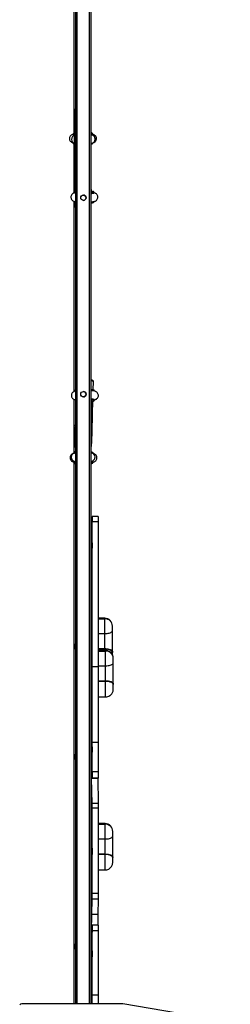
# Model space of a CAD drawing. Units: millimetres. Extents: x 0 to 1172, y 0 to 1282.
# Drawn here: x 544 to 586, y 520 to 714 of the extents above; entities that cross this region are included whole.
import ezdxf

# ---------------------------------------------------------------- set-up
doc = ezdxf.new("R2010")
doc.units = ezdxf.units.MM

# ---------------------------------------------------------------- blocks, each defined once
blk = doc.blocks.new('0301S1 2d')
at = {"color": 7, "linetype": 'Continuous'}
for p, q in [((555.29, 520.57), (555.29, 788.78)), ((558.3, 520.57), (558.3, 788.57)), ((554.98, 691.39), (554.98, 727.25)), ((555.29, 698.8), (555, 690.01)), ((554.86, 691.32), (554.86, 691.08)), ((555, 690.01), (555, 686.91)), ((558.4, 691.24), (558.3, 691.22)), ((558.4, 691), (558.3, 690.98)), ((558.4, 691), (558.4, 691.24)), ((558.56, 691.07), (558.56, 691.32)), ((554.86, 689.42), (554.86, 689.23)), ((554.98, 679.62), (554.98, 689.17)), ((558.3, 689.36), (558.56, 689.41)), ((558.3, 689.14), (558.4, 689.16)), ((558.4, 689.16), (558.4, 689.38)), ((558.56, 689.23), (558.56, 689.42)), ((558.58, 689.42), (558.58, 689.42)), ((555, 686.91), (555.15, 679.85)), ((555.14, 679.84), (555.14, 679.59)), ((558.3, 679.99), (558.67, 679.92)), ((558.84, 679.59), (558.84, 679.84)), ((554.98, 640.68), (554.98, 677.98)), ((555.14, 677.94), (555.14, 677.75)), ((558.84, 677.75), (558.84, 677.94)), ((558.85, 679.66), (558.85, 679.66)), ((555.2, 677.71), (555.29, 673.78)), ((558.71, 641.03), (558.77, 642.63)), ((555.24, 640.94), (555.24, 640.76)), ((558.94, 640.76), (558.94, 640.94)), ((554.98, 628.73), (554.98, 639.11)), ((555.24, 639.1), (555.24, 638.85)), ((555.29, 637.62), (555.28, 637.14)), ((558.77, 638.76), (558.3, 638.67)), ((558.51, 634.12), (558.65, 638.74)), ((558.58, 637.36), (558.63, 638.73)), ((558.58, 637.39), (558.59, 637.71)), ((558.58, 637.36), (558.58, 637.38)), ((558.58, 637.07), (558.58, 637.37)), ((558.94, 638.85), (558.94, 639.1)), ((558.96, 639.03), (558.96, 639.03)), ((555.29, 636.74), (555.22, 634.63)), ((558.43, 630.57), (558.57, 635.84)), ((555.21, 633.69), (555.14, 631.04)), ((555.22, 634.53), (555.2, 633.89)), ((558.5, 633.81), (558.51, 634.13)), ((558.51, 634.14), (558.52, 634.45)), ((558.51, 634.14), (558.51, 634.13)), ((555.14, 630.97), (555.12, 630.33)), ((558.42, 630.25), (558.43, 630.58)), ((558.43, 630.58), (558.44, 630.89)), ((554.94, 628.54), (554.94, 628.54)), ((554.96, 628.72), (554.96, 628.54)), ((555.29, 628.61), (554.97, 628.54)), ((555.29, 628.84), (555.13, 628.81)), ((555.13, 628.81), (555.13, 628.58)), ((558.32, 628.16), (558.34, 628.7)), ((558.38, 628.83), (558.33, 628.84)), ((558.54, 628.57), (558.33, 628.61)), ((558.38, 628.6), (558.38, 628.83)), ((558.66, 628.54), (558.66, 628.72)), ((554.96, 626.88), (554.96, 626.63)), ((554.98, 520.57), (554.98, 626.61)), ((555.13, 626.97), (555.29, 627)), ((555.13, 626.97), (555.13, 626.72)), ((555.13, 626.72), (555.29, 626.75)), ((558.3, 627.01), (558.38, 626.99)), ((558.3, 626.76), (558.38, 626.74)), ((558.38, 626.74), (558.38, 626.99)), ((558.66, 626.63), (558.66, 626.88)), ((558.52, 616.14), (558.47, 614.11)), ((559.72, 616.14), (558.52, 616.14)), ((559.72, 615.08), (558.52, 615.08)), ((558.52, 586.64), (558.52, 615.08)), ((559.72, 615.08), (559.72, 586.64)), ((558.47, 614.11), (558.39, 608.41)), ((558.36, 609.22), (558.3, 606.32)), ((558.39, 608.41), (558.36, 609.22)), ((558.4, 609.22), (558.36, 609.22)), ((560.99, 596.2), (559.72, 596.2)), ((561, 590.13), (559.72, 590.13)), ((561.16, 589.87), (559.72, 589.87)), ((562.49, 589.69), (562.49, 589.63)), ((562.49, 589.62), (562.49, 589.55)), ((562.49, 589.54), (562.49, 589.51)), ((558.52, 571.85), (558.52, 586.64)), ((559.72, 586.64), (558.52, 586.64)), ((559.72, 586.64), (559.72, 571.85)), ((561.16, 583.82), (559.72, 583.82)), ((562.66, 583.37), (562.66, 583.31)), ((562.66, 583.3), (562.66, 583.19)), ((559.72, 580.78), (561.16, 580.78)), ((558.3, 575.31), (558.33, 576.92)), ((558.33, 576.92), (558.41, 569.77)), ((558.35, 574.89), (558.3, 574.89)), ((558.35, 574.65), (558.3, 574.65)), ((558.33, 571.78), (558.3, 570.18)), ((558.4, 564.8), (558.33, 571.78)), ((558.38, 571.78), (558.33, 571.78)), ((558.52, 566.08), (558.52, 571.85)), ((559.72, 571.85), (558.52, 571.85)), ((559.72, 571.85), (559.72, 566.08)), ((558.41, 569.77), (558.52, 564.83)), ((559.72, 566.08), (558.52, 566.08)), ((558.52, 559.86), (558.4, 564.8)), ((559.6, 564.8), (558.4, 564.8)), ((558.52, 564.83), (559.72, 564.83)), ((559.6, 564.83), (559.6, 564.8)), ((559.6, 564.8), (559.72, 559.86)), ((559.72, 559.86), (558.52, 559.86)), ((558.52, 542.19), (558.52, 558.96)), ((559.72, 558.96), (558.52, 558.96)), ((559.72, 558.96), (559.72, 542.19)), ((561.05, 555.93), (559.72, 555.93)), ((561.06, 549.85), (559.72, 549.85)), ((562.56, 549.41), (562.56, 549.36)), ((562.56, 549.34), (562.56, 549.24)), ((559.72, 546.83), (561.05, 546.83)), ((558.45, 538.06), (558.52, 541.11)), ((559.72, 542.19), (558.52, 542.19)), ((559.72, 541.11), (558.52, 541.11)), ((559.72, 541.11), (559.65, 538.06)), ((558.42, 534.8), (558.45, 538.06)), ((559.65, 538.06), (558.45, 538.06)), ((559.65, 538.06), (559.63, 535.98)), ((558.52, 535.98), (558.45, 533.15)), ((559.72, 535.98), (558.52, 535.98)), ((558.3, 533.64), (558.31, 534.11)), ((558.31, 534.11), (558.42, 534.8)), ((558.48, 534.11), (558.31, 534.11)), ((558.49, 534.8), (558.42, 534.8)), ((558.45, 533.15), (558.42, 529.83)), ((558.52, 522.32), (558.52, 534.86)), ((559.72, 534.86), (558.52, 534.86)), ((559.72, 534.86), (559.72, 522.32)), ((558.42, 529.83), (558.31, 529.13)), ((558.31, 529.13), (558.3, 528.59)), ((558.52, 520.57), (558.52, 522.32)), ((558.52, 522.32), (559.72, 522.32)), ((559.72, 522.32), (559.72, 520.57)), ((564.54, 520.57), (544.72, 520.57)), ((585.63, 516.98), (564.54, 520.57))]:
    blk.add_line(p, q, dxfattribs=at)
at = {"color": 8, "linetype": 'Continuous'}
for p, q in [((555.3, 520.57), (555.3, 788.78)), ((555.6, 520.57), (555.6, 788.76)), ((558, 520.57), (558, 788.59)), ((554.99, 691.39), (554.99, 727.25)), ((554.99, 679.62), (554.99, 689.17)), ((554.99, 640.68), (554.99, 677.98)), ((554.99, 628.76), (554.99, 639.1)), ((558.58, 637.36), (558.58, 637.39)), ((558.96, 639.03), (558.94, 639.03)), ((558.57, 635.84), (558.56, 635.86)), ((558.51, 634.14), (558.51, 634.13)), ((554.99, 520.57), (554.99, 626.6)), ((559.72, 596.08), (560.99, 596.08)), ((559.72, 593.18), (561, 593.18)), ((559.72, 590.24), (561, 590.24)), ((559.72, 589.76), (561.16, 589.76)), ((561, 589.87), (561, 590.13)), ((559.72, 586.87), (561.16, 586.87)), ((559.72, 583.93), (561.16, 583.93)), ((558.35, 574.65), (558.3, 574.65)), ((559.72, 555.8), (561.06, 555.8)), ((559.72, 552.9), (561.06, 552.9)), ((559.72, 549.96), (561.06, 549.96))]:
    blk.add_line(p, q, dxfattribs=at)
at = {"color": 7, "linetype": 'Continuous', "flags": 128}
for points in [[(555.04, 691.41), (554.9, 691.36), (554.86, 691.31), (554.95, 691.27), (555.04, 691.25)], [(558.4, 691.24), (558.54, 691.29), (558.55, 691.34), (558.45, 691.39), (558.3, 691.42)], [(554.86, 691.14), (554.83, 691.13), (554.71, 691.1), (554.6, 691.06), (554.51, 691.01), (554.41, 690.95), (554.31, 690.87), (554.22, 690.76), (554.14, 690.63), (554.09, 690.49), (554.06, 690.34), (554.07, 690.18), (554.1, 690.03), (554.16, 689.9), (554.23, 689.78), (554.31, 689.69), (554.4, 689.61), (554.49, 689.55), (554.58, 689.51), (554.68, 689.47), (554.78, 689.44), (554.93, 689.4), (555, 689.39)], [(555.03, 690.95), (555, 690.94), (554.86, 690.89), (554.66, 690.72), (554.57, 690.59), (554.51, 690.44), (554.46, 690.13), (554.51, 689.84), (554.66, 689.58), (554.88, 689.43), (555, 689.41)], [(558.56, 689.42), (558.6, 689.42), (558.66, 689.45), (558.8, 689.52), (558.86, 689.56), (558.91, 689.61), (559, 689.73), (559.07, 689.87), (559.12, 690.16), (559.07, 690.46), (559, 690.61), (558.96, 690.67), (558.91, 690.74), (558.8, 690.84), (558.76, 690.87), (558.71, 690.9), (558.66, 690.93), (558.56, 690.97), (558.4, 691)], [(558.58, 689.42), (558.66, 689.44), (558.78, 689.48), (558.88, 689.52), (558.98, 689.58), (559.08, 689.66), (559.17, 689.75), (559.25, 689.87), (559.32, 690.01), (559.35, 690.15), (559.36, 690.3), (559.34, 690.46), (559.3, 690.6), (559.23, 690.73), (559.15, 690.83), (559.06, 690.91), (558.97, 690.98), (558.88, 691.03), (558.79, 691.07), (558.69, 691.11), (558.57, 691.14), (558.56, 691.14)], [(555, 689.17), (554.95, 689.18), (554.86, 689.23), (554.87, 689.23)], [(558.55, 689.23), (558.54, 689.2), (558.4, 689.16)], [(555.29, 679.92), (555.22, 679.9), (555.14, 679.85), (555.18, 679.8), (555.29, 679.77)], [(558.3, 679.71), (558.51, 679.73), (558.73, 679.78), (558.83, 679.83), (558.81, 679.87), (558.67, 679.92)], [(555.14, 679.66), (555.03, 679.64), (554.9, 679.59), (554.81, 679.55), (554.71, 679.49), (554.61, 679.41), (554.51, 679.31), (554.43, 679.19), (554.38, 679.05), (554.34, 678.9), (554.34, 678.73), (554.37, 678.58), (554.42, 678.44), (554.49, 678.32), (554.57, 678.22), (554.66, 678.14), (554.75, 678.08), (554.84, 678.03), (554.93, 678), (555.03, 677.96), (555.17, 677.93), (555.29, 677.91)], [(555.29, 679.52), (555.22, 679.54), (555.16, 679.57), (555.14, 679.59), (555.14, 679.59)], [(558.3, 677.86), (558.36, 677.86), (558.55, 677.89), (558.73, 677.91), (558.92, 677.96), (559.04, 677.99), (559.14, 678.03), (559.24, 678.09), (559.34, 678.16), (559.43, 678.25), (559.52, 678.37), (559.58, 678.5), (559.62, 678.65), (559.64, 678.8), (559.62, 678.96), (559.58, 679.1), (559.52, 679.23), (559.44, 679.33), (559.35, 679.42), (559.26, 679.49), (559.17, 679.54), (559.08, 679.59), (558.99, 679.62), (558.85, 679.66)], [(558.84, 679.59), (558.82, 679.57), (558.76, 679.54), (558.67, 679.51), (558.55, 679.49), (558.39, 679.47), (558.3, 679.46)], [(555.29, 677.68), (555.18, 677.71), (555.15, 677.75)], [(558.82, 677.75), (558.83, 677.74), (558.73, 677.69), (558.51, 677.64), (558.3, 677.62)], [(558.76, 642.63), (558.76, 642.67), (558.74, 642.74), (558.7, 642.79), (558.66, 642.83), (558.61, 642.85), (558.54, 642.88), (558.43, 642.91), (558.3, 642.94), (558.3, 642.94)], [(555.29, 640.77), (555.12, 640.73), (554.99, 640.68), (554.89, 640.63), (554.79, 640.57), (554.69, 640.49), (554.6, 640.38), (554.52, 640.26), (554.47, 640.12), (554.44, 639.97), (554.44, 639.8), (554.48, 639.65), (554.53, 639.52), (554.6, 639.4), (554.69, 639.3), (554.77, 639.22), (554.87, 639.16), (554.96, 639.12), (555.05, 639.08), (555.16, 639.04), (555.24, 639.03)], [(555.25, 640.94), (555.28, 640.98), (555.29, 640.98)], [(558.3, 641.09), (558.61, 641.05), (558.83, 641.01), (558.93, 640.95), (558.93, 640.94)], [(558.96, 639.03), (559.05, 639.05), (559.17, 639.09), (559.26, 639.14), (559.36, 639.2), (559.46, 639.28), (559.56, 639.38), (559.64, 639.5), (559.7, 639.63), (559.73, 639.78), (559.74, 639.95), (559.71, 640.11), (559.66, 640.24), (559.59, 640.36), (559.51, 640.46), (559.42, 640.55), (559.33, 640.61), (559.24, 640.66), (559.14, 640.7), (559.04, 640.74), (558.89, 640.77), (558.71, 640.8), (558.52, 640.83), (558.3, 640.85), (558.3, 640.85)], [(558.3, 639.25), (558.31, 639.25), (558.49, 639.23), (558.65, 639.21), (558.77, 639.18), (558.87, 639.16), (558.92, 639.13), (558.94, 639.1)], [(555.24, 639.1), (555.24, 639.1), (555.26, 639.13), (555.29, 639.14)], [(555.29, 638.89), (555.28, 638.89), (555.24, 638.84), (555.29, 638.81)], [(558.77, 638.76), (558.91, 638.81), (558.93, 638.87), (558.83, 638.92), (558.61, 638.97), (558.3, 639)], [(558.41, 638.69), (558.4, 638.66), (558.3, 638.51)], [(555.28, 637.14), (555.28, 636.98), (555.29, 636.92)], [(558.57, 635.84), (558.57, 635.86), (558.56, 635.88)], [(554.94, 628.54), (554.85, 628.52), (554.74, 628.48), (554.64, 628.43), (554.54, 628.37), (554.44, 628.29), (554.34, 628.19), (554.26, 628.07), (554.21, 627.94), (554.17, 627.79), (554.17, 627.62), (554.19, 627.46), (554.24, 627.33), (554.31, 627.21), (554.39, 627.11), (554.48, 627.02), (554.57, 626.96), (554.66, 626.91), (554.76, 626.87), (554.86, 626.83), (554.96, 626.81)], [(554.97, 628.54), (554.93, 628.54), (554.87, 628.52), (554.73, 628.44), (554.67, 628.4), (554.62, 628.35), (554.53, 628.23), (554.46, 628.09), (554.41, 627.8), (554.46, 627.5), (554.53, 627.36), (554.57, 627.29), (554.62, 627.23), (554.73, 627.12), (554.77, 627.09), (554.82, 627.06), (554.87, 627.04), (554.97, 626.99), (555.13, 626.97)], [(554.98, 628.72), (554.99, 628.75), (555.13, 628.81)], [(558.3, 627.91), (558.32, 628.14), (558.32, 628.16)], [(558.38, 628.83), (558.58, 628.78), (558.66, 628.73), (558.65, 628.72)], [(558.38, 626.99), (558.53, 627.02), (558.67, 627.08), (558.87, 627.25), (558.96, 627.38), (559.02, 627.52), (559.08, 627.83), (559.03, 628.13), (558.87, 628.38), (558.65, 628.54), (558.54, 628.56)], [(558.66, 626.81), (558.78, 626.84), (558.91, 626.89), (559.01, 626.94), (559.11, 627), (559.21, 627.08), (559.3, 627.19), (559.38, 627.31), (559.43, 627.45), (559.46, 627.6), (559.46, 627.77), (559.43, 627.92), (559.37, 628.05), (559.3, 628.17), (559.22, 628.27), (559.13, 628.34), (559.04, 628.41), (558.94, 628.45), (558.85, 628.49), (558.74, 628.53), (558.58, 628.56), (558.53, 628.57)], [(554.96, 626.88), (554.96, 626.88), (554.98, 626.91), (555.04, 626.94), (555.13, 626.97)], [(555.13, 626.72), (554.99, 626.67), (554.97, 626.62), (555.07, 626.56), (555.29, 626.52)], [(558.3, 626.51), (558.46, 626.54), (558.62, 626.59), (558.66, 626.64), (558.58, 626.69), (558.38, 626.74)], [(558.38, 626.99), (558.51, 626.97), (558.6, 626.94), (558.65, 626.91), (558.66, 626.88)], [(558.52, 615.08), (558.52, 615.28), (558.52, 615.46), (558.52, 615.64), (558.52, 615.8), (558.52, 615.93), (558.52, 616.03), (558.52, 616.1), (558.52, 616.14), (558.52, 616.14)], [(559.72, 616.14), (559.72, 616.14), (559.72, 616.1), (559.72, 616.03), (559.72, 615.93), (559.72, 615.8), (559.72, 615.64), (559.72, 615.46), (559.72, 615.28), (559.72, 615.08)], [(555.29, 611.02), (555.29, 611.01), (555.29, 610.95), (555.29, 610.87), (555.29, 610.76), (555.29, 610.63), (555.29, 610.5), (555.29, 610.36), (555.29, 610.24), (555.29, 610.13), (555.29, 610.04), (555.29, 609.99), (555.29, 609.97), (555.29, 609.99), (555.29, 610.04), (555.29, 610.13), (555.29, 610.24), (555.29, 610.36), (555.29, 610.5), (555.29, 610.63), (555.29, 610.76), (555.29, 610.87), (555.29, 610.95), (555.29, 611.01), (555.29, 611.02)], [(558.5, 610.96), (558.51, 610.94), (558.51, 610.89), (558.51, 610.8), (558.51, 610.69), (558.51, 610.57), (558.51, 610.43), (558.51, 610.3), (558.51, 610.17), (558.51, 610.06), (558.51, 609.98), (558.51, 609.93), (558.5, 609.91), (558.5, 609.93), (558.5, 609.98), (558.5, 610.06), (558.5, 610.17), (558.5, 610.3), (558.5, 610.43), (558.5, 610.57), (558.5, 610.69), (558.5, 610.8), (558.5, 610.89), (558.5, 610.94), (558.5, 610.96)], [(561, 593.18), (561, 593.46), (561, 593.75), (561, 594.04), (561, 594.34), (561, 594.63), (561, 594.91), (561, 595.17), (561, 595.41), (561, 595.63), (561, 595.81), (561, 595.96), (560.99, 596.08)], [(561, 593.18), (561.23, 593.19), (561.46, 593.21), (561.68, 593.24), (561.88, 593.29), (562.06, 593.35), (562.21, 593.42), (562.33, 593.5), (562.42, 593.59), (562.48, 593.68), (562.49, 593.77)], [(561, 590.24), (561, 590.59), (561, 590.96), (561, 591.33), (561, 591.71), (561, 592.09), (561, 592.46), (561, 592.82), (561, 593.18)], [(562.49, 593.77), (562.49, 593.9), (562.49, 594.03), (562.49, 594.17), (562.49, 594.3), (562.49, 594.42), (562.49, 594.52), (562.49, 594.6), (562.49, 594.66)], [(562.49, 589.69), (562.49, 590.13), (562.49, 590.58), (562.49, 591.04), (562.49, 591.5), (562.49, 591.97), (562.49, 592.43), (562.49, 592.89), (562.49, 593.33), (562.49, 593.77)], [(554.99, 591.19), (554.99, 591.17), (554.99, 591.12), (554.99, 591.03), (554.99, 590.93), (554.99, 590.8), (554.99, 590.66), (554.99, 590.53), (554.99, 590.4), (554.99, 590.29), (554.99, 590.21), (554.99, 590.16), (554.99, 590.14), (554.99, 590.16), (554.99, 590.21), (554.98, 590.29), (554.98, 590.4), (554.98, 590.53), (554.98, 590.66), (554.98, 590.8), (554.98, 590.93), (554.98, 591.03), (554.99, 591.12), (554.99, 591.17), (554.99, 591.19)], [(561, 590.24), (561.15, 590.23), (561.35, 590.22), (561.57, 590.19), (561.81, 590.15), (562.06, 590.08), (562.27, 589.98), (562.43, 589.84), (562.48, 589.77), (562.49, 589.69)], [(561, 590.13), (561, 590.14), (561, 590.16), (561, 590.17), (561, 590.18), (561, 590.2), (561, 590.21), (561, 590.22), (561, 590.24)], [(562.49, 589.51), (562.49, 589.56), (562.47, 589.62), (562.44, 589.69), (562.38, 589.75), (562.31, 589.82), (562.2, 589.89), (562.06, 589.95), (561.92, 590), (561.76, 590.05), (561.57, 590.08), (561.29, 590.12), (561, 590.13)], [(561.16, 586.87), (561.16, 587.15), (561.16, 587.44), (561.16, 587.74), (561.16, 588.03), (561.16, 588.32), (561.16, 588.6), (561.16, 588.86), (561.16, 589.1), (561.16, 589.31), (561.16, 589.5), (561.16, 589.64), (561.16, 589.76)], [(562.49, 589.62), (562.49, 589.63), (562.49, 589.7)], [(562.49, 589.53), (562.49, 589.54), (562.49, 589.55)], [(562.49, 589.05), (562.49, 589.17), (562.49, 589.31), (562.49, 589.45), (562.49, 589.52)], [(561.16, 586.87), (561.4, 586.88), (561.63, 586.9), (561.84, 586.93), (562.04, 586.98), (562.22, 587.04), (562.37, 587.11), (562.5, 587.18), (562.59, 587.27), (562.64, 587.36), (562.66, 587.44)], [(562.66, 587.44), (562.66, 587.58), (562.66, 587.71), (562.66, 587.85), (562.66, 587.98), (562.66, 588.1), (562.66, 588.2), (562.66, 588.28), (562.66, 588.33)], [(562.66, 583.37), (562.66, 583.8), (562.66, 584.25), (562.66, 584.71), (562.66, 585.17), (562.66, 585.64), (562.66, 586.1), (562.66, 586.56), (562.66, 587.01), (562.66, 587.44)], [(558.44, 585.99), (558.44, 585.97), (558.44, 585.92), (558.44, 585.84), (558.44, 585.73), (558.44, 585.61), (558.44, 585.48), (558.44, 585.36), (558.44, 585.24), (558.44, 585.15), (558.44, 585.08), (558.44, 585.04), (558.44, 585.04), (558.44, 585.08), (558.44, 585.15), (558.44, 585.24), (558.44, 585.36), (558.44, 585.48), (558.44, 585.61), (558.44, 585.73), (558.44, 585.84), (558.44, 585.92), (558.44, 585.97), (558.44, 585.99)], [(558.45, 585.89), (558.45, 585.87), (558.45, 585.82), (558.45, 585.74), (558.45, 585.63), (558.45, 585.5), (558.45, 585.36), (558.45, 585.23), (558.45, 585.1), (558.45, 584.99), (558.45, 584.91), (558.45, 584.86), (558.45, 584.84), (558.45, 584.86), (558.45, 584.91), (558.45, 584.99), (558.45, 585.1), (558.45, 585.23), (558.45, 585.36), (558.45, 585.5), (558.45, 585.63), (558.45, 585.74), (558.45, 585.82), (558.45, 585.87), (558.45, 585.89)], [(561.16, 583.93), (561.16, 584.28), (561.16, 584.65), (561.16, 585.02), (561.16, 585.4), (561.16, 585.78), (561.16, 586.15), (561.16, 586.52), (561.16, 586.87)], [(561.16, 583.93), (561.32, 583.93), (561.51, 583.91), (561.73, 583.89), (561.98, 583.84), (562.22, 583.76), (562.44, 583.66), (562.6, 583.53), (562.64, 583.45), (562.66, 583.37)], [(561.16, 583.82), (561.16, 583.84), (561.16, 583.85), (561.16, 583.86), (561.16, 583.88), (561.16, 583.89), (561.16, 583.9), (561.16, 583.92), (561.16, 583.93)], [(562.66, 583.19), (562.65, 583.24), (562.64, 583.3), (562.6, 583.37), (562.55, 583.44), (562.47, 583.5), (562.36, 583.57), (562.22, 583.64), (562.08, 583.69), (561.92, 583.74), (561.74, 583.78), (561.46, 583.81), (561.16, 583.82)], [(562.66, 583.3), (562.66, 583.31), (562.66, 583.38)], [(561.16, 580.78), (561.2, 580.78), (561.42, 580.8), (561.62, 580.85), (561.8, 580.92), (561.97, 581.02), (562.12, 581.13), (562.25, 581.25), (562.36, 581.38), (562.45, 581.51), (562.52, 581.65), (562.57, 581.78), (562.61, 581.9), (562.64, 582.02), (562.65, 582.11), (562.65, 582.18), (562.66, 582.22), (562.66, 582.24), (562.66, 582.25), (562.66, 582.27), (562.66, 582.3), (562.66, 582.36), (562.66, 582.45), (562.66, 582.56), (562.66, 582.69), (562.66, 582.83), (562.66, 582.97), (562.66, 583.1), (562.66, 583.2)], [(562.66, 583.2), (562.66, 583.22), (562.66, 583.23)], [(555.29, 571.02), (555.29, 571), (555.29, 570.95), (555.29, 570.87), (555.29, 570.76), (555.29, 570.63), (555.29, 570.49), (555.29, 570.36), (555.29, 570.23), (555.29, 570.12), (555.29, 570.04), (555.29, 569.99), (555.29, 569.97), (555.29, 569.99), (555.29, 570.04), (555.29, 570.12), (555.29, 570.23), (555.29, 570.36), (555.29, 570.49), (555.29, 570.63), (555.29, 570.76), (555.29, 570.87), (555.29, 570.95), (555.29, 571), (555.29, 571.02)], [(558.5, 570.95), (558.51, 570.94), (558.51, 570.88), (558.51, 570.8), (558.51, 570.69), (558.51, 570.56), (558.51, 570.43), (558.51, 570.29), (558.51, 570.17), (558.51, 570.06), (558.51, 569.97), (558.51, 569.92), (558.5, 569.9), (558.5, 569.92), (558.5, 569.97), (558.5, 570.06), (558.5, 570.17), (558.5, 570.29), (558.5, 570.43), (558.5, 570.56), (558.5, 570.69), (558.5, 570.8), (558.5, 570.88), (558.5, 570.94), (558.5, 570.95)], [(554.99, 569.53), (554.99, 569.51), (554.99, 569.46), (554.99, 569.38), (554.99, 569.27), (554.99, 569.14), (554.99, 569.01), (554.99, 568.87), (554.99, 568.74), (554.99, 568.64), (554.99, 568.55), (554.99, 568.5), (554.99, 568.48), (554.99, 568.5), (554.99, 568.55), (554.98, 568.64), (554.98, 568.74), (554.98, 568.87), (554.98, 569.01), (554.98, 569.14), (554.98, 569.27), (554.98, 569.38), (554.99, 569.46), (554.99, 569.51), (554.99, 569.53)], [(558.52, 564.83), (558.52, 564.83), (558.52, 564.87), (558.52, 564.94), (558.52, 565.04), (558.52, 565.17), (558.52, 565.33), (558.52, 565.51), (558.52, 565.7), (558.52, 565.89), (558.52, 566.08)], [(559.72, 566.08), (559.72, 565.89), (559.72, 565.7), (559.72, 565.51), (559.72, 565.33), (559.72, 565.17), (559.72, 565.04), (559.72, 564.94), (559.72, 564.87), (559.72, 564.83), (559.72, 564.83)], [(558.52, 558.96), (558.52, 559.13), (558.52, 559.29), (558.52, 559.44), (558.52, 559.57), (558.52, 559.68), (558.52, 559.77), (558.52, 559.83), (558.52, 559.86)], [(559.72, 559.86), (559.72, 559.83), (559.72, 559.77), (559.72, 559.68), (559.72, 559.57), (559.72, 559.44), (559.72, 559.29), (559.72, 559.13), (559.72, 558.96)], [(561.06, 552.9), (561.06, 553.18), (561.06, 553.47), (561.06, 553.76), (561.06, 554.06), (561.06, 554.35), (561.06, 554.63), (561.06, 554.89), (561.06, 555.13), (561.06, 555.35), (561.06, 555.53), (561.06, 555.69), (561.06, 555.8)], [(562.56, 553.49), (562.56, 553.62), (562.56, 553.76), (562.56, 553.89), (562.56, 554.02), (562.56, 554.14), (562.56, 554.25), (562.56, 554.33), (562.55, 554.39)], [(561.06, 552.9), (561.29, 552.91), (561.52, 552.93), (561.74, 552.96), (561.94, 553.01), (562.12, 553.07), (562.27, 553.14), (562.39, 553.22), (562.48, 553.31), (562.54, 553.4), (562.56, 553.49)], [(561.06, 549.96), (561.06, 550.31), (561.06, 550.68), (561.06, 551.06), (561.06, 551.43), (561.06, 551.81), (561.06, 552.18), (561.06, 552.55), (561.06, 552.9)], [(562.56, 549.41), (562.56, 549.85), (562.56, 550.3), (562.55, 550.76), (562.55, 551.23), (562.55, 551.69), (562.55, 552.15), (562.56, 552.61), (562.56, 553.06), (562.56, 553.49)], [(555.29, 551.06), (555.29, 551.04), (555.29, 550.99), (555.29, 550.9), (555.29, 550.79), (555.29, 550.67), (555.29, 550.53), (555.29, 550.4), (555.29, 550.27), (555.29, 550.16), (555.29, 550.08), (555.29, 550.02), (555.29, 550.01), (555.29, 550.02), (555.29, 550.08), (555.29, 550.16), (555.29, 550.27), (555.29, 550.4), (555.29, 550.53), (555.29, 550.67), (555.29, 550.79), (555.29, 550.9), (555.29, 550.99), (555.29, 551.04), (555.29, 551.06)], [(558.35, 551.98), (558.35, 551.97), (558.35, 551.91), (558.35, 551.83), (558.35, 551.72), (558.35, 551.6), (558.35, 551.46), (558.35, 551.32), (558.35, 551.2), (558.35, 551.09), (558.35, 551.01), (558.35, 550.95), (558.35, 550.93), (558.35, 550.95), (558.35, 551.01), (558.35, 551.09), (558.35, 551.2), (558.35, 551.32), (558.35, 551.46), (558.35, 551.6), (558.35, 551.72), (558.35, 551.83), (558.35, 551.91), (558.35, 551.97), (558.35, 551.98)], [(558.5, 551.07), (558.51, 551.05), (558.51, 550.99), (558.51, 550.9), (558.51, 550.79), (558.51, 550.65), (558.51, 550.5), (558.51, 550.35), (558.51, 550.21), (558.51, 550.08), (558.51, 549.98), (558.51, 549.91), (558.51, 549.87), (558.5, 549.87), (558.5, 549.91), (558.5, 549.98), (558.5, 550.08), (558.5, 550.21), (558.5, 550.35), (558.5, 550.5), (558.5, 550.65), (558.5, 550.79), (558.5, 550.9), (558.5, 550.99), (558.5, 551.05), (558.5, 551.07)], [(561.05, 546.84), (561.19, 546.84), (561.4, 546.87), (561.59, 546.93), (561.77, 547.01), (561.93, 547.12), (562.07, 547.23), (562.19, 547.36), (562.3, 547.49), (562.38, 547.62), (562.44, 547.76), (562.49, 547.89), (562.52, 548.01), (562.54, 548.11), (562.55, 548.2), (562.55, 548.25), (562.55, 548.28), (562.55, 548.3), (562.55, 548.31), (562.55, 548.33), (562.56, 548.38), (562.56, 548.45), (562.56, 548.55), (562.56, 548.67), (562.56, 548.8), (562.56, 548.88)], [(561.06, 549.96), (561.21, 549.95), (561.41, 549.94), (561.63, 549.92), (561.87, 549.87), (562.12, 549.8), (562.34, 549.7), (562.49, 549.57), (562.54, 549.49), (562.56, 549.41)], [(562.56, 549.24), (562.55, 549.29), (562.53, 549.34), (562.5, 549.41), (562.44, 549.48), (562.37, 549.54), (562.26, 549.61), (562.12, 549.67), (561.98, 549.72), (561.82, 549.77), (561.63, 549.81), (561.36, 549.84), (561.06, 549.85)], [(562.56, 549.34), (562.56, 549.35), (562.56, 549.43)], [(562.56, 549.25), (562.56, 549.27), (562.56, 549.27)], [(562.56, 548.88), (562.56, 548.95), (562.56, 549.1), (562.56, 549.24)], [(558.52, 541.11), (558.52, 541.15), (558.52, 541.22), (558.52, 541.33), (558.52, 541.47), (558.52, 541.63), (558.52, 541.81), (558.52, 542), (558.52, 542.19)], [(559.72, 542.19), (559.72, 542), (559.72, 541.81), (559.72, 541.63), (559.72, 541.47), (559.72, 541.33), (559.72, 541.22), (559.72, 541.15), (559.72, 541.11)], [(558.52, 534.86), (558.52, 535.06), (558.52, 535.26), (558.52, 535.45), (558.52, 535.61), (558.52, 535.76), (558.52, 535.87), (558.52, 535.94), (558.52, 535.98), (558.52, 535.98)], [(559.72, 535.98), (559.72, 535.98), (559.72, 535.94), (559.72, 535.87), (559.72, 535.76), (559.72, 535.61), (559.72, 535.45), (559.72, 535.26), (559.72, 535.06), (559.72, 534.86)], [(554.99, 532.31), (554.99, 532.29), (554.99, 532.24), (554.99, 532.15), (554.99, 532.05), (554.99, 531.92), (554.99, 531.78), (554.99, 531.65), (554.99, 531.52), (554.99, 531.41), (554.99, 531.33), (554.99, 531.28), (554.99, 531.26), (554.99, 531.28), (554.99, 531.33), (554.98, 531.41), (554.98, 531.52), (554.98, 531.65), (554.98, 531.78), (554.98, 531.92), (554.98, 532.05), (554.98, 532.15), (554.99, 532.24), (554.99, 532.29), (554.99, 532.31)], [(555.29, 530.95), (555.29, 530.93), (555.29, 530.88), (555.29, 530.8), (555.29, 530.69), (555.29, 530.56), (555.29, 530.43), (555.29, 530.29), (555.29, 530.16), (555.29, 530.06), (555.29, 529.97), (555.29, 529.92), (555.29, 529.9), (555.29, 529.92), (555.29, 529.97), (555.29, 530.06), (555.29, 530.16), (555.29, 530.29), (555.29, 530.43), (555.29, 530.56), (555.29, 530.69), (555.29, 530.8), (555.29, 530.88), (555.29, 530.93), (555.29, 530.95)], [(558.5, 530.96), (558.51, 530.94), (558.51, 530.89), (558.51, 530.8), (558.51, 530.68), (558.51, 530.55), (558.51, 530.4), (558.51, 530.25), (558.51, 530.11), (558.51, 529.98), (558.51, 529.88), (558.51, 529.8), (558.51, 529.77), (558.5, 529.77), (558.5, 529.8), (558.5, 529.88), (558.5, 529.98), (558.5, 530.11), (558.5, 530.25), (558.5, 530.4), (558.5, 530.55), (558.5, 530.68), (558.5, 530.8), (558.5, 530.89), (558.5, 530.94), (558.5, 530.96)]]:
    blk.add_lwpolyline(points, dxfattribs=at)
at = {"color": 8, "linetype": 'Continuous', "flags": 128}
for points in [[(558.58, 689.42), (558.72, 689.47), (558.85, 689.56), (558.97, 689.68), (559.06, 689.82), (559.11, 689.99), (559.13, 690.17), (559.11, 690.34), (559.06, 690.51), (558.97, 690.67), (558.86, 690.8), (558.72, 690.9), (558.56, 690.97), (558.4, 691)], [(558.77, 642.63), (558.76, 642.64), (558.74, 642.66), (558.68, 642.69), (558.58, 642.72), (558.46, 642.75), (558.31, 642.77), (558.3, 642.77)], [(558.3, 638.88), (558.3, 638.88), (558.34, 638.84), (558.3, 638.82)], [(554.94, 628.54), (554.81, 628.49), (554.68, 628.41), (554.56, 628.29), (554.47, 628.14), (554.42, 627.97), (554.4, 627.8), (554.42, 627.62), (554.47, 627.45), (554.56, 627.29), (554.68, 627.16), (554.81, 627.06), (554.97, 626.99), (555.13, 626.97)], [(561.16, 580.78), (561.16, 580.78), (561.16, 580.81), (561.16, 580.87), (561.16, 580.97), (561.16, 581.1), (561.16, 581.27), (561.16, 581.46), (561.16, 581.68), (561.16, 581.93), (561.16, 582.18), (561.16, 582.45), (561.16, 582.73), (561.16, 583.01), (561.16, 583.29), (561.16, 583.56), (561.16, 583.82)], [(561.05, 546.83), (561.05, 546.83), (561.06, 546.85), (561.06, 546.92), (561.06, 547.01), (561.06, 547.14), (561.06, 547.3), (561.06, 547.5), (561.06, 547.71), (561.06, 547.95), (561.06, 548.21), (561.06, 548.48), (561.06, 548.76), (561.06, 549.04), (561.06, 549.32), (561.06, 549.59), (561.06, 549.85)]]:
    blk.add_lwpolyline(points, dxfattribs=at)
at = {"color": 7, "linetype": 'Continuous'}
for centre in [(556.8, 678.68), (556.8, 640.14)]:
    blk.add_circle(centre, 0.525, dxfattribs=at)
for centre, radius, start, end in [((555.06, 691.27), 0.272, 224.45, 264.4302), ((558.4, 691.2), 0.202, 269.3792, 322.4044), ((556.89, 679.77), 1.58, 7.2009, 26.7764), ((556.79, 678.68), 0.525, 270.0008, 89.9992), ((556.79, 678.68), 0.525, 270.0008, 89.9992), ((556.8, 678.68), 0.525, 270, 90), ((556.79, 640.14), 0.525, 270.0008, 89.9992), ((556.79, 640.14), 0.525, 270.0009, 89.9991), ((556.8, 640.14), 0.525, 270, 90), ((556.96, 637.75), 1.63, 325.1832, 34.3315), ((556.94, 637.11), 1.63, 326.0991, 358.6799), ((556.83, 633.85), 1.63, 178.7077, 198.5513), ((556.85, 634.49), 1.63, 163.125, 196.875), ((556.89, 634.49), 1.63, 329.992, 30.008), ((556.87, 633.85), 1.63, 331.0296, 358.6962), ((556.77, 630.93), 1.63, 155.186, 204.814), ((556.81, 630.93), 1.63, 336.2321, 23.7679), ((556.75, 630.29), 1.63, 178.696, 206.0112), ((556.79, 630.29), 1.63, 337.5266, 358.7058), ((556.85, 628.74), 1.48, 346.7999, 13.2001), ((560.99, 594.7), 1.5, 359.0289, 89.841), ((561.04, 594.62), 1.46, 1.6166, 91.5908), ((561.15, 588.37), 1.5, 359.1267, 89.9309), ((561.2, 588.3), 1.46, 1.5056, 91.4874), ((561.05, 554.42), 1.5, 358.9944, 89.8697), ((561.1, 554.34), 1.46, 1.6417, 91.6133), ((575.46, 551.77), 17.13, 178.9627, 182.1262), ((599.87, 549.95), 38.82, 179.987, 180.1426), ((544.71, 520.05), 0.521, 88.8248, 142.4178)]:
    blk.add_arc(centre, radius, start, end, dxfattribs=at)
at = {"color": 8, "linetype": 'Continuous'}
for centre, radius, start, end in [((557.08, 638.83), 1.48, 325.0872, 355.6388), ((556.96, 637.77), 1.43, 339.284, 20.716), ((556.88, 634.51), 1.43, 350.6073, 9.3927), ((558.41, 596.1), 2.58, 359.4832, 2.2347), ((558.97, 589.78), 2.19, 359.3749, 2.4149), ((558.44, 555.83), 2.62, 359.4714, 2.2224)]:
    blk.add_arc(centre, radius, start, end, dxfattribs=at)
at = {"color": 7, "linetype": 'Continuous'}
for centre, major_axis, ratio, start_param, end_param in [((555.8, 690), (0.8, -0.013), 0.121829, 2.546916, 3.143548), ((555.8, 690), (0.8, -0.013), 0.121829, 2.265309, 2.546916), ((555.8, 686.92), (0.8, 0.009), 0.103369, 2.543771, 3.142783), ((555.8, 686.92), (0.8, 0.009), 0.103369, 2.258093, 2.543771)]:
    blk.add_ellipse(centre, major_axis=major_axis, ratio=ratio, start_param=start_param, end_param=end_param, dxfattribs=at)

msp = doc.modelspace()

# ---------------------------------------------------------------- block references
msp.add_blockref('0301S1 2d', (0, 0))

doc.saveas('drawing.dxf')
